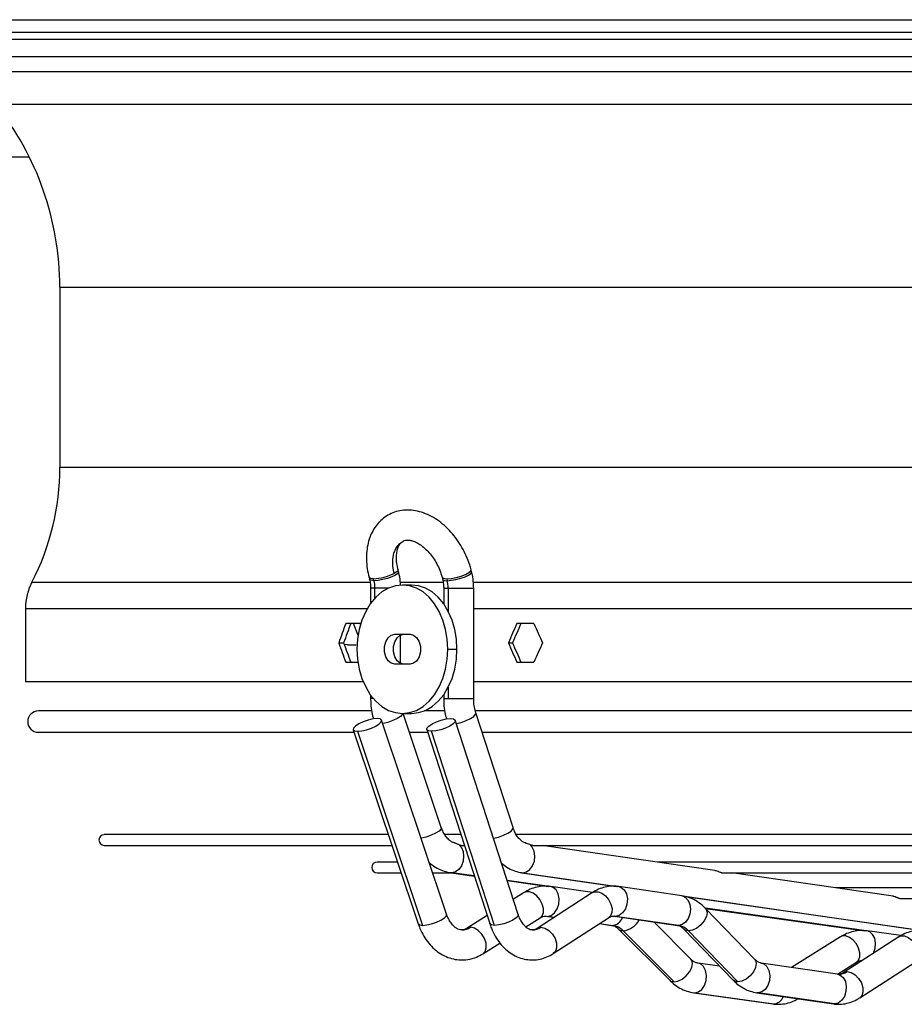
# Model space of a CAD drawing. Units: millimetres. Extents: x 5 to 414, y 3 to 291.
# Drawn here: x 165 to 176, y 106 to 118 of the extents above; entities that cross this region are included whole.
import ezdxf

# ---------------------------------------------------------------- set-up
doc = ezdxf.new("R2010")
doc.units = ezdxf.units.MM

msp = doc.modelspace()

# ---------------------------------------------------------------- linework, layer by layer
at = {"color": 7, "linetype": 'Continuous', "lineweight": 25}
for p, q in [((158.118, 117.97), (205.518, 117.97)), ((158.068, 117.745), (205.568, 117.745)), ((205.518, 117.82), (158.118, 117.82)), ((158.083, 116.37), (165.535, 116.37)), ((165.893, 114.847), (165.893, 112.745)), ((169.846, 111.524), (169.84, 111.548)), ((170.698, 111.524), (170.692, 111.548)), ((169.501, 111.461), (169.507, 111.437)), ((169.558, 111.421), (169.552, 111.444)), ((170.353, 111.461), (170.359, 111.437)), ((170.408, 111.444), (170.414, 111.421)), ((169.519, 111.335), (169.519, 111.156)), ((169.571, 111.335), (169.569, 111.335)), ((169.997, 111.37), (169.891, 111.37)), ((170.372, 111.335), (170.372, 111.151)), ((170.423, 111.335), (170.425, 111.335)), ((170.722, 110.045), (170.722, 111.335)), ((165.493, 111.096), (165.493, 110.245)), ((169.396, 110.92), (169.229, 110.92)), ((169.378, 110.773), (169.321, 110.92)), ((171.424, 110.92), (171.225, 110.92)), ((169.802, 110.795), (169.979, 110.795)), ((169.869, 110.454), (169.869, 110.787)), ((169.147, 110.695), (169.204, 110.695)), ((169.248, 110.672), (169.211, 110.676)), ((169.248, 110.672), (169.351, 110.672)), ((170.421, 110.62), (170.527, 110.62)), ((171.127, 110.695), (171.175, 110.695)), ((169.229, 110.47), (169.371, 110.47)), ((169.979, 110.445), (169.802, 110.445)), ((171.225, 110.47), (171.424, 110.47)), ((165.493, 110.245), (169.431, 110.245)), ((170.722, 110.245), (192.914, 110.245)), ((169.519, 110.085), (169.519, 110.045)), ((170.372, 110.09), (170.372, 110.045)), ((169.532, 109.901), (165.643, 109.901)), ((170.38, 109.901), (170.146, 109.901)), ((181.818, 109.901), (170.735, 109.901)), ((170.406, 107.527), (169.647, 109.793)), ((169.891, 109.87), (169.997, 109.87)), ((170.344, 108.541), (169.899, 109.87)), ((171.242, 107.525), (170.507, 109.791)), ((171.182, 108.539), (170.747, 109.878)), ((169.315, 109.681), (170.074, 107.416)), ((170.174, 109.683), (170.909, 107.417)), ((165.643, 109.651), (169.326, 109.651)), ((169.367, 109.663), (170.126, 107.397)), ((169.972, 109.651), (170.184, 109.651)), ((170.965, 107.397), (170.23, 109.663)), ((170.821, 109.651), (181.818, 109.651)), ((169.726, 108.456), (166.412, 108.456)), ((170.572, 108.456), (170.379, 108.456)), ((181.818, 108.456), (171.214, 108.456)), ((166.412, 108.331), (169.768, 108.331)), ((170.579, 108.331), (170.612, 108.331)), ((171.409, 108.331), (181.818, 108.331)), ((173.537, 108.039), (171.52, 108.331)), ((169.833, 108.135), (169.595, 108.135)), ((181.818, 108.135), (172.871, 108.135)), ((169.595, 108.01), (169.875, 108.01)), ((170.244, 108.01), (170.465, 108.01)), ((170.458, 108.011), (170.728, 107.973)), ((171.284, 108.011), (172.385, 107.852)), ((173.625, 108.01), (181.818, 108.01)), ((175.615, 107.738), (173.735, 108.01)), ((171.114, 107.919), (171.596, 107.852)), ((172.11, 107.781), (171.621, 107.85)), ((173.149, 107.743), (172.414, 107.85)), ((181.818, 107.835), (174.947, 107.835)), ((171.311, 107.781), (171.185, 107.702)), ((172.107, 107.78), (171.461, 107.361)), ((173.168, 107.739), (175.96, 107.335)), ((175.701, 107.71), (181.818, 107.71)), ((170.879, 107.51), (170.644, 107.363)), ((171.33, 107.379), (171.497, 107.485)), ((171.573, 107.503), (171.661, 107.491)), ((171.651, 107.068), (172.297, 107.486)), ((172.364, 107.503), (173.099, 107.397)), ((173.112, 107.396), (172.377, 107.502)), ((173.427, 107.595), (175.288, 107.334)), ((174.002, 107), (173.427, 107.595)), ((172.19, 107.417), (172.332, 107.397)), ((173.257, 107.002), (172.823, 107.437)), ((172.415, 107.35), (173.009, 106.755)), ((172.466, 107.332), (173.06, 106.737)), ((173.175, 107.352), (173.75, 106.757)), ((173.805, 106.737), (173.23, 107.332)), ((175.004, 107.264), (174.431, 106.904)), ((175.681, 107.262), (175.035, 106.844)), ((175.708, 107.277), (175.314, 107.332)), ((170.83, 107.066), (171.028, 107.19)), ((173.592, 106.92), (173.34, 106.956)), ((174.969, 106.827), (174.078, 106.956)), ((174.966, 106.827), (175.19, 106.967)), ((175.226, 106.55), (175.872, 106.969)), ((174.98, 106.827), (174.969, 106.827)), ((173.292, 106.609), (174.212, 106.48)), ((173.303, 106.608), (174.224, 106.479)), ((174.027, 106.609), (174.919, 106.48)), ((174.932, 106.479), (174.04, 106.608))]:
    msp.add_line(p, q, dxfattribs=at)
at = {"color": 8, "linetype": 'Continuous', "lineweight": 25}
for p, q in [((164.268, 117.541), (199.368, 117.541)), ((164.428, 117.367), (199.207, 117.367)), ((165.144, 116.985), (198.492, 116.985)), ((165.893, 114.847), (197.743, 114.847)), ((165.893, 112.745), (197.743, 112.745)), ((165.568, 111.405), (169.51, 111.405)), ((169.86, 111.405), (170.365, 111.405)), ((170.712, 111.405), (192.924, 111.405)), ((169.569, 111.335), (169.519, 111.335)), ((169.569, 111.216), (169.569, 111.335)), ((169.731, 111.335), (169.571, 111.335)), ((170.372, 111.335), (170.423, 111.335)), ((170.425, 111.335), (170.722, 111.335)), ((170.425, 111.335), (170.425, 111.063)), ((165.493, 111.096), (169.481, 111.096)), ((170.722, 111.096), (192.914, 111.096)), ((170.425, 110.178), (170.425, 110.045)), ((169.55, 110.045), (169.519, 110.045)), ((170.372, 110.045), (170.425, 110.045)), ((170.425, 110.045), (170.722, 110.045)), ((170.47, 108.01), (170.457, 108.011)), ((170.728, 107.974), (170.47, 108.01)), ((171.284, 108.011), (171.297, 108.01)), ((171.297, 108.01), (172.4, 107.851)), ((171.608, 107.851), (171.114, 107.92)), ((173.158, 107.741), (175.974, 107.333)), ((171.575, 107.503), (171.585, 107.502)), ((171.585, 107.502), (171.662, 107.492)), ((172.377, 107.502), (172.366, 107.503)), ((175.301, 107.333), (173.426, 107.596)), ((172.191, 107.417), (172.344, 107.396)), ((173.112, 107.396), (173.099, 107.397)), ((173.292, 106.609), (173.303, 106.608)), ((174.04, 106.608), (174.027, 106.609)), ((174.212, 106.48), (174.224, 106.479)), ((174.932, 106.479), (174.919, 106.48))]:
    msp.add_line(p, q, dxfattribs=at)
at = {"color": 8, "linetype": 'Continuous', "lineweight": 25, "flags": 128}
for points in [[(169.794, 111.504), (169.779, 111.588), (169.778, 111.668), (169.791, 111.741), (169.817, 111.803), (169.856, 111.852), (169.9, 111.884)], [(169.846, 111.524), (169.846, 111.521), (169.836, 111.505), (169.809, 111.486), (169.767, 111.466), (169.716, 111.448), (169.66, 111.434), (169.606, 111.424), (169.56, 111.421)], [(169.84, 111.548), (169.84, 111.546), (169.837, 111.537), (169.829, 111.527), (169.814, 111.516), (169.794, 111.504)], [(170.408, 111.444), (170.458, 111.448), (170.516, 111.459), (170.574, 111.475), (170.626, 111.495), (170.666, 111.516), (170.688, 111.535), (170.692, 111.548)], [(170.414, 111.421), (170.461, 111.425), (170.515, 111.434), (170.571, 111.449), (170.622, 111.467), (170.663, 111.487), (170.689, 111.506), (170.698, 111.522), (170.698, 111.524)], [(169.552, 111.444), (169.517, 111.448), (169.501, 111.459), (169.501, 111.461)], [(169.558, 111.421), (169.525, 111.425), (169.508, 111.434), (169.507, 111.437)], [(170.353, 111.461), (170.357, 111.454), (170.369, 111.449), (170.386, 111.445), (170.408, 111.444)], [(170.359, 111.437), (170.361, 111.434), (170.378, 111.424), (170.412, 111.421)], [(169.896, 109.87), (169.892, 109.861), (169.869, 109.836), (169.83, 109.811), (169.778, 109.787), (169.721, 109.767), (169.664, 109.754), (169.66, 109.753)], [(170.519, 109.754), (170.52, 109.754), (170.577, 109.767), (170.635, 109.787), (170.686, 109.811), (170.724, 109.836), (170.745, 109.861), (170.747, 109.878)], [(170.344, 108.541), (170.341, 108.522), (170.318, 108.498), (170.278, 108.472), (170.227, 108.448), (170.169, 108.428), (170.113, 108.416), (170.109, 108.415)], [(170.953, 108.415), (170.954, 108.416), (171.011, 108.428), (171.069, 108.448), (171.12, 108.472), (171.158, 108.498), (171.179, 108.522), (171.182, 108.539)], [(171.585, 107.502), (171.627, 107.513), (171.666, 107.543), (171.696, 107.59), (171.715, 107.646), (171.719, 107.707), (171.709, 107.764), (171.685, 107.81), (171.651, 107.84), (171.621, 107.85)], [(172.414, 107.85), (172.443, 107.84), (172.479, 107.81), (172.504, 107.764), (172.515, 107.707), (172.51, 107.646), (172.492, 107.59), (172.46, 107.543), (172.42, 107.513), (172.377, 107.502)], [(171.497, 107.485), (171.52, 107.507), (171.535, 107.546), (171.535, 107.594), (171.521, 107.646), (171.495, 107.697), (171.459, 107.741), (171.417, 107.773), (171.374, 107.79), (171.333, 107.79), (171.311, 107.781)], [(172.107, 107.78), (172.132, 107.79), (172.174, 107.79), (172.218, 107.773), (172.261, 107.741), (172.297, 107.697), (172.323, 107.646), (172.336, 107.594), (172.335, 107.546), (172.319, 107.507), (172.297, 107.486)], [(173.149, 107.743), (173.157, 107.742), (173.195, 107.723), (173.225, 107.688), (173.244, 107.64), (173.25, 107.585), (173.243, 107.527), (173.223, 107.475), (173.192, 107.433), (173.153, 107.405), (173.112, 107.396)], [(170.126, 107.397), (170.175, 107.402), (170.231, 107.415), (170.289, 107.434), (170.34, 107.458), (170.38, 107.484), (170.403, 107.508), (170.406, 107.527)], [(171.242, 107.525), (171.239, 107.508), (171.218, 107.484), (171.18, 107.458), (171.129, 107.434), (171.072, 107.415), (171.015, 107.402), (170.965, 107.397)], [(171.559, 107.504), (171.568, 107.504), (171.585, 107.502)], [(172.352, 107.504), (172.361, 107.504), (172.377, 107.502)], [(173.427, 107.595), (173.436, 107.583), (173.445, 107.545), (173.437, 107.499), (173.412, 107.449), (173.374, 107.403), (173.327, 107.365), (173.277, 107.34), (173.23, 107.332)], [(170.074, 107.416), (170.075, 107.415), (170.092, 107.402), (170.126, 107.397)], [(170.685, 107.374), (170.647, 107.364), (170.644, 107.363)], [(170.83, 107.066), (170.855, 107.092), (170.868, 107.135), (170.866, 107.187), (170.848, 107.242), (170.817, 107.294), (170.776, 107.337), (170.73, 107.364), (170.685, 107.374)], [(170.965, 107.397), (170.929, 107.402), (170.91, 107.415), (170.909, 107.417)], [(171.461, 107.361), (171.466, 107.364), (171.506, 107.374)], [(171.506, 107.374), (171.552, 107.364), (171.599, 107.337), (171.64, 107.294), (171.671, 107.242), (171.689, 107.187), (171.69, 107.135), (171.675, 107.092), (171.651, 107.068)], [(172.416, 107.35), (172.429, 107.34), (172.466, 107.332)], [(173.23, 107.332), (173.191, 107.34), (173.175, 107.352)], [(175.19, 106.967), (175.212, 106.99), (175.227, 107.028), (175.227, 107.076), (175.214, 107.129), (175.187, 107.18), (175.151, 107.223), (175.109, 107.256), (175.066, 107.273), (175.026, 107.273), (175.004, 107.264)], [(175.389, 107.073), (175.407, 107.129), (175.412, 107.189), (175.401, 107.246), (175.377, 107.292), (175.343, 107.323), (175.314, 107.332)], [(175.681, 107.262), (175.707, 107.273), (175.748, 107.273), (175.792, 107.256), (175.835, 107.223), (175.872, 107.18), (175.898, 107.129), (175.911, 107.076), (175.909, 107.028), (175.893, 106.99), (175.872, 106.969)], [(173.06, 106.737), (173.106, 106.745), (173.155, 106.77), (173.202, 106.808), (173.24, 106.854), (173.266, 106.903), (173.275, 106.95), (173.268, 106.988), (173.257, 107.002)], [(173.303, 106.608), (173.346, 106.619), (173.384, 106.649), (173.415, 106.695), (173.433, 106.752), (173.438, 106.813), (173.428, 106.869), (173.404, 106.916), (173.369, 106.946), (173.342, 106.955)], [(174.002, 107), (174.011, 106.988), (174.02, 106.95), (174.012, 106.903), (173.987, 106.854), (173.949, 106.808), (173.902, 106.77), (173.852, 106.745), (173.805, 106.737)], [(174.08, 106.955), (174.107, 106.946), (174.143, 106.916), (174.167, 106.869), (174.178, 106.813), (174.174, 106.752), (174.155, 106.695), (174.124, 106.649), (174.084, 106.619), (174.04, 106.608)], [(174.969, 106.827), (174.998, 106.817), (175.034, 106.787), (175.059, 106.74), (175.07, 106.684), (175.066, 106.623), (175.047, 106.566), (175.015, 106.52), (174.976, 106.49), (174.932, 106.479)], [(175.035, 106.844), (175.041, 106.847), (175.081, 106.857)], [(175.081, 106.857), (175.127, 106.847), (175.173, 106.819), (175.214, 106.777), (175.246, 106.725), (175.263, 106.669), (175.264, 106.617), (175.25, 106.575), (175.226, 106.55)], [(173.009, 106.755), (173.023, 106.745), (173.06, 106.737)], [(173.805, 106.737), (173.766, 106.745), (173.75, 106.757)]]:
    msp.add_lwpolyline(points, dxfattribs=at)
at = {"color": 7, "linetype": 'Continuous', "lineweight": 25, "flags": 128}
for points in [[(170.421, 110.62), (170.414, 110.738), (170.395, 110.852), (170.363, 110.961), (170.32, 111.061), (170.266, 111.151), (170.202, 111.227), (170.131, 111.289), (170.055, 111.334), (169.974, 111.361), (169.891, 111.37), (169.808, 111.361), (169.727, 111.334), (169.65, 111.289), (169.579, 111.227), (169.516, 111.151), (169.462, 111.061), (169.418, 110.961), (169.386, 110.852), (169.367, 110.738), (169.36, 110.62)], [(170.527, 110.62), (170.521, 110.738), (170.501, 110.852), (170.469, 110.961), (170.426, 111.061), (170.372, 111.151), (170.308, 111.227), (170.238, 111.289), (170.161, 111.334), (170.08, 111.361), (169.997, 111.37)], [(169.802, 110.445), (169.76, 110.456), (169.723, 110.486), (169.695, 110.533), (169.68, 110.59), (169.68, 110.651), (169.695, 110.708), (169.723, 110.755), (169.76, 110.785), (169.802, 110.795)], [(169.908, 110.445), (169.866, 110.456), (169.829, 110.486), (169.801, 110.533), (169.787, 110.59), (169.787, 110.651), (169.801, 110.708), (169.829, 110.755), (169.866, 110.785), (169.908, 110.795)], [(169.979, 110.795), (170.021, 110.785), (170.059, 110.755), (170.086, 110.708), (170.101, 110.651), (170.101, 110.59), (170.086, 110.533), (170.059, 110.486), (170.021, 110.456), (169.979, 110.445)], [(169.36, 110.62), (169.367, 110.503), (169.386, 110.389), (169.418, 110.28), (169.462, 110.18), (169.516, 110.09), (169.579, 110.014), (169.65, 109.952), (169.727, 109.907), (169.808, 109.88), (169.891, 109.87), (169.974, 109.88), (170.055, 109.907), (170.131, 109.952), (170.202, 110.014), (170.266, 110.09), (170.32, 110.18), (170.363, 110.28), (170.395, 110.389), (170.414, 110.503), (170.421, 110.62)], [(169.997, 109.87), (170.08, 109.88), (170.161, 109.907), (170.238, 109.952), (170.308, 110.014), (170.372, 110.09), (170.426, 110.18), (170.469, 110.28), (170.501, 110.389), (170.521, 110.503), (170.527, 110.62)], [(169.595, 109.811), (169.547, 109.807), (169.49, 109.794), (169.433, 109.774), (169.381, 109.75), (169.342, 109.724), (169.319, 109.7), (169.316, 109.68), (169.332, 109.668), (169.367, 109.663)], [(169.367, 109.663), (169.416, 109.668), (169.472, 109.68), (169.53, 109.7), (169.581, 109.724), (169.621, 109.75), (169.644, 109.774), (169.647, 109.794), (169.63, 109.807), (169.595, 109.811)], [(170.23, 109.663), (170.194, 109.668), (170.175, 109.68), (170.176, 109.7), (170.197, 109.724), (170.236, 109.75), (170.287, 109.774), (170.344, 109.794), (170.401, 109.807), (170.451, 109.811)], [(170.451, 109.811), (170.487, 109.807), (170.506, 109.794), (170.504, 109.774), (170.483, 109.75), (170.445, 109.724), (170.394, 109.7), (170.337, 109.68), (170.28, 109.668), (170.23, 109.663)], [(170.547, 108.341), (170.578, 108.307), (170.598, 108.259), (170.605, 108.203), (170.598, 108.145), (170.578, 108.091), (170.548, 108.048), (170.51, 108.02), (170.47, 108.01)], [(171.297, 108.01), (171.34, 108.02), (171.379, 108.049), (171.41, 108.093), (171.43, 108.147), (171.436, 108.206), (171.427, 108.262), (171.406, 108.31), (171.373, 108.343)]]:
    msp.add_lwpolyline(points, dxfattribs=at)
at = {"color": 7, "linetype": 'Continuous', "lineweight": 25}
for centre, radius, start, end in [((162.468, 114.847), 3.425, 0, 38.6248), ((162.968, 112.745), 2.925, 332.734, 0), ((166.168, 111.096), 0.675, 152.734, 180), ((169.531, 112.047), 0.603, 271.9629, 295.8159), ((169.56, 111.671), 0.25, 269.545, 270.0018), ((169.226, 111.336), 0.344, 359.9142, 14.3), ((170.412, 111.683), 0.262, 270.0017, 270.4447), ((170.079, 111.336), 0.344, 359.9142, 14.3), ((165.643, 109.776), 0.125, 90, 270), ((166.412, 108.393), 0.0625, 90, 270), ((169.595, 108.073), 0.0625, 90, 270), ((172.31, 107.183), 0.216, 43.5839, 80.8098), ((173.077, 107.192), 0.207, 42.4757, 80.3692)]:
    msp.add_arc(centre, radius, start, end, dxfattribs=at)
at = {"color": 8, "linetype": 'Continuous', "lineweight": 25}
for centre, radius, start, end in [((172.331, 107.531), 0.134, 270.4997, 342.07), ((170.581, 107.535), 0.192, 270.6368, 302.9902), ((171.405, 107.524), 0.181, 270.697, 303.9743), ((172.43, 107.586), 0.257, 278.0974, 330.9634), ((174.979, 107.01), 0.184, 270.3309, 303.6769), ((174.21, 106.612), 0.134, 276.0351, 339.1769)]:
    msp.add_arc(centre, radius, start, end, dxfattribs=at)
at = {"color": 7, "linetype": 'Continuous', "lineweight": 25}
for centre, major_axis, ratio, start_param, end_param in [((181.818, 111.145), (12.433, 27.879), 0.379473, 1.746395, 1.754353), ((181.818, 111.145), (12.376, 27.751), 0.379473, 1.746432, 1.754426), ((181.818, 111.145), (-12.433, 27.879), 0.379473, 1.411113, 1.411566), ((181.818, 111.145), (13.937, 27.956), 0.30407, 1.729197, 1.737155), ((181.818, 111.145), (13.873, 27.828), 0.30407, 1.729234, 1.737228), ((181.818, 111.145), (-13.937, 27.956), 0.30407, 1.428311, 1.436268), ((181.818, 110.245), (-12.433, 27.879), 0.379473, 1.38724, 1.395198), ((181.818, 110.245), (-12.376, 27.751), 0.379473, 1.387166, 1.395161), ((181.818, 110.245), (-13.937, 27.956), 0.30407, 1.404438, 1.412396), ((181.818, 110.245), (-13.873, 27.828), 0.30407, 1.404364, 1.412359), ((181.818, 110.245), (13.937, 27.956), 0.30407, 1.705324, 1.713282)]:
    msp.add_ellipse(centre, major_axis=major_axis, ratio=ratio, start_param=start_param, end_param=end_param, dxfattribs=at)
for points, knots in [([(170.692, 111.548), (170.687, 111.567), (170.672, 111.622), (170.638, 111.71), (170.587, 111.81), (170.527, 111.904), (170.458, 111.99), (170.381, 112.067), (170.297, 112.132), (170.208, 112.185), (170.115, 112.222), (170.021, 112.244), (169.928, 112.248), (169.839, 112.236), (169.758, 112.207), (169.684, 112.165), (169.621, 112.11), (169.568, 112.044), (169.525, 111.968), (169.494, 111.882), (169.475, 111.789), (169.469, 111.689), (169.475, 111.587), (169.488, 111.51), (169.499, 111.468), (169.501, 111.461)], [0, 0, 0, 0, 0.025957, 0.073151, 0.120347, 0.167628, 0.215055, 0.262714, 0.310657, 0.358853, 0.407011, 0.454664, 0.501266, 0.54647, 0.590329, 0.633245, 0.675752, 0.718344, 0.761593, 0.805878, 0.851297, 0.897655, 0.944597, 0.989613, 1, 1, 1, 1]), ([(169.84, 111.548), (169.837, 111.561), (169.828, 111.598), (169.82, 111.658), (169.821, 111.723), (169.83, 111.779), (169.845, 111.824), (169.865, 111.856), (169.883, 111.875), (169.896, 111.881), (169.901, 111.883)], [0, 0, 0, 0, 0.070101, 0.208149, 0.344878, 0.480429, 0.616005, 0.753921, 0.900021, 1, 1, 1, 1]), ([(169.901, 111.883), (169.904, 111.885), (169.915, 111.892), (169.938, 111.896), (169.974, 111.895), (170.018, 111.885), (170.068, 111.862), (170.122, 111.826), (170.175, 111.779), (170.226, 111.721), (170.272, 111.655), (170.311, 111.582), (170.338, 111.516), (170.349, 111.476), (170.353, 111.461)], [0, 0, 0, 0, 0.043418, 0.144734, 0.233988, 0.318705, 0.408868, 0.497651, 0.586433, 0.675742, 0.765651, 0.855939, 0.946269, 1, 1, 1, 1]), ([(169.868, 111.363), (169.868, 111.372), (169.867, 111.414), (169.859, 111.469), (169.849, 111.512), (169.846, 111.524)], [0, 0, 0, 0, 0.17029, 0.769378, 1, 1, 1, 1]), ([(170.722, 111.335), (170.721, 111.354), (170.72, 111.405), (170.711, 111.469), (170.701, 111.512), (170.698, 111.524)], [0, 0, 0, 0, 0.28851, 0.802238, 1, 1, 1, 1]), ([(169.507, 111.437), (169.509, 111.428), (169.515, 111.4), (169.519, 111.365), (169.519, 111.341), (169.519, 111.335)], [0, 0, 0, 0, 0.288608, 0.851928, 1, 1, 1, 1]), ([(170.359, 111.437), (170.361, 111.428), (170.368, 111.4), (170.371, 111.365), (170.372, 111.341), (170.372, 111.335)], [0, 0, 0, 0, 0.288608, 0.851928, 1, 1, 1, 1]), ([(169.519, 110.045), (169.52, 110.026), (169.521, 109.971), (169.531, 109.89), (169.546, 109.831), (169.553, 109.807)], [0, 0, 0, 0, 0.242667, 0.678731, 1, 1, 1, 1]), ([(170.372, 110.045), (170.372, 110.026), (170.373, 109.971), (170.383, 109.89), (170.398, 109.832), (170.404, 109.807)], [0, 0, 0, 0, 0.241521, 0.67784, 1, 1, 1, 1]), ([(170.747, 109.878), (170.744, 109.888), (170.734, 109.921), (170.724, 109.977), (170.722, 110.024), (170.722, 110.045)], [0, 0, 0, 0, 0.207575, 0.626328, 1, 1, 1, 1]), ([(170.499, 108.359), (170.497, 108.36), (170.486, 108.362), (170.464, 108.371), (170.431, 108.395), (170.397, 108.433), (170.366, 108.483), (170.351, 108.522), (170.344, 108.541)], [0, 0, 0, 0, 0.0367407, 0.242659, 0.4312534, 0.6322038, 0.82599, 1, 1, 1, 1]), ([(171.329, 108.359), (171.327, 108.359), (171.317, 108.361), (171.298, 108.37), (171.267, 108.392), (171.234, 108.429), (171.204, 108.478), (171.189, 108.519), (171.182, 108.539)], [0, 0, 0, 0, 0.04495, 0.245744, 0.429564, 0.625268, 0.814526, 1, 1, 1, 1]), ([(170.499, 108.359), (170.5, 108.359), (170.506, 108.358), (170.519, 108.353), (170.534, 108.347), (170.543, 108.343), (170.547, 108.341)], [0, 0, 0, 0, 0.05893, 0.493255, 0.770815, 1, 1, 1, 1]), ([(170.547, 108.341), (170.552, 108.339), (170.559, 108.336), (170.568, 108.333), (170.574, 108.331), (170.579, 108.331), (170.581, 108.331), (170.582, 108.331)], [0, 0, 0, 0, 0.35003, 0.522758, 0.691456, 0.860682, 1, 1, 1, 1]), ([(171.328, 108.357), (171.335, 108.356), (171.348, 108.354), (171.364, 108.347), (171.373, 108.343)], [0, 0, 0, 0, 0.444932, 1, 1, 1, 1]), ([(171.373, 108.343), (171.378, 108.341), (171.386, 108.337), (171.396, 108.334), (171.403, 108.332), (171.408, 108.331), (171.412, 108.331), (171.413, 108.331), (171.413, 108.331)], [0, 0, 0, 0, 0.322845, 0.48437, 0.639338, 0.796955, 0.955164, 1, 1, 1, 1]), ([(170.199, 108.135), (170.2, 108.134), (170.223, 108.11), (170.277, 108.075), (170.355, 108.035), (170.417, 108.018), (170.451, 108.012), (170.458, 108.011)], [0, 0, 0, 0, 0.0139398, 0.3326626, 0.6447349, 0.9242164, 1, 1, 1, 1]), ([(171.048, 108.122), (171.068, 108.106), (171.111, 108.071), (171.185, 108.036), (171.245, 108.018), (171.278, 108.012), (171.284, 108.011)], [0, 0, 0, 0, 0.281757, 0.62107, 0.922418, 1, 1, 1, 1]), ([(173.537, 108.038), (173.54, 108.038), (173.552, 108.037), (173.571, 108.029), (173.593, 108.02), (173.608, 108.014), (173.618, 108.011), (173.624, 108.01), (173.626, 108.01), (173.626, 108.01)], [0, 0, 0, 0, 0.122563, 0.41234, 0.6556, 0.772867, 0.882104, 0.995157, 1, 1, 1, 1]), ([(171.621, 107.85), (171.603, 107.852), (171.556, 107.857), (171.481, 107.85), (171.401, 107.828), (171.345, 107.802), (171.316, 107.784), (171.311, 107.781)], [0, 0, 0, 0, 0.174993, 0.435513, 0.694698, 0.948478, 1, 1, 1, 1]), ([(172.414, 107.85), (172.395, 107.852), (172.349, 107.857), (172.276, 107.85), (172.196, 107.828), (172.141, 107.801), (172.112, 107.783), (172.107, 107.78)], [0, 0, 0, 0, 0.175197, 0.432719, 0.68871, 0.940724, 1, 1, 1, 1]), ([(173.427, 107.595), (173.413, 107.608), (173.378, 107.643), (173.313, 107.688), (173.233, 107.726), (173.176, 107.738), (173.149, 107.743)], [0, 0, 0, 0, 0.169461, 0.454612, 0.734755, 1, 1, 1, 1]), ([(175.614, 107.737), (175.618, 107.737), (175.63, 107.736), (175.648, 107.729), (175.666, 107.722), (175.677, 107.717), (175.688, 107.713), (175.698, 107.71), (175.704, 107.709), (175.705, 107.71), (175.706, 107.71)], [0, 0, 0, 0, 0.138085, 0.419948, 0.543146, 0.65637, 0.761484, 0.860203, 0.961015, 1, 1, 1, 1]), ([(170.583, 107.344), (170.578, 107.344), (170.563, 107.343), (170.539, 107.352), (170.506, 107.371), (170.473, 107.402), (170.441, 107.447), (170.419, 107.491), (170.409, 107.52), (170.406, 107.527)], [0, 0, 0, 0, 0.09843, 0.284692, 0.450812, 0.608819, 0.776972, 0.942529, 1, 1, 1, 1]), ([(171.407, 107.344), (171.403, 107.344), (171.391, 107.343), (171.37, 107.35), (171.34, 107.367), (171.309, 107.397), (171.278, 107.44), (171.256, 107.485), (171.245, 107.516), (171.242, 107.525)], [0, 0, 0, 0, 0.093202, 0.277091, 0.440711, 0.596264, 0.761727, 0.925062, 1, 1, 1, 1]), ([(171.497, 107.485), (171.502, 107.487), (171.519, 107.497), (171.539, 107.504), (171.554, 107.503), (171.559, 107.503)], [0, 0, 0, 0, 0.214038, 0.707163, 1, 1, 1, 1]), ([(172.297, 107.486), (172.302, 107.489), (172.317, 107.498), (172.335, 107.504), (172.347, 107.503), (172.352, 107.503)], [0, 0, 0, 0, 0.213742, 0.697932, 1, 1, 1, 1]), ([(170.074, 107.416), (170.081, 107.398), (170.099, 107.347), (170.139, 107.269), (170.195, 107.187), (170.263, 107.117), (170.338, 107.061), (170.42, 107.021), (170.505, 106.997), (170.59, 106.991), (170.674, 107), (170.756, 107.024), (170.805, 107.052), (170.83, 107.066)], [0, 0, 0, 0, 0.055309, 0.154318, 0.25373, 0.352737, 0.450503, 0.546228, 0.639562, 0.730779, 0.820653, 0.910011, 1, 1, 1, 1]), ([(170.909, 107.417), (170.915, 107.399), (170.933, 107.348), (170.971, 107.27), (171.027, 107.188), (171.092, 107.117), (171.167, 107.061), (171.247, 107.02), (171.331, 106.997), (171.415, 106.991), (171.497, 107), (171.578, 107.025), (171.626, 107.053), (171.651, 107.068)], [0, 0, 0, 0, 0.055022, 0.154193, 0.25392, 0.353326, 0.451418, 0.547212, 0.640256, 0.730868, 0.819954, 0.908467, 1, 1, 1, 1]), ([(172.332, 107.397), (172.337, 107.396), (172.35, 107.394), (172.374, 107.384), (172.399, 107.366), (172.413, 107.353), (172.415, 107.35)], [0, 0, 0, 0, 0.174359, 0.56128, 0.914992, 1, 1, 1, 1]), ([(173.099, 107.397), (173.102, 107.396), (173.114, 107.394), (173.136, 107.385), (173.159, 107.368), (173.172, 107.355), (173.175, 107.352)], [0, 0, 0, 0, 0.17472, 0.554898, 0.901968, 1, 1, 1, 1]), ([(170.644, 107.363), (170.639, 107.36), (170.623, 107.351), (170.603, 107.344), (170.588, 107.344), (170.583, 107.344)], [0, 0, 0, 0, 0.2163816, 0.7149066, 1, 1, 1, 1]), ([(171.461, 107.361), (171.456, 107.359), (171.442, 107.35), (171.424, 107.344), (171.411, 107.344), (171.407, 107.344)], [0, 0, 0, 0, 0.2159591, 0.7051717, 1, 1, 1, 1]), ([(175.314, 107.332), (175.295, 107.334), (175.248, 107.339), (175.174, 107.332), (175.093, 107.31), (175.037, 107.284), (175.009, 107.267), (175.004, 107.264)], [0, 0, 0, 0, 0.174993, 0.435513, 0.694698, 0.948478, 1, 1, 1, 1]), ([(175.988, 107.332), (175.97, 107.334), (175.924, 107.339), (175.85, 107.332), (175.771, 107.31), (175.715, 107.284), (175.687, 107.266), (175.681, 107.262)], [0, 0, 0, 0, 0.1751965, 0.432719, 0.6887099, 0.9407237, 1, 1, 1, 1]), ([(173.34, 106.956), (173.336, 106.956), (173.322, 106.959), (173.298, 106.969), (173.273, 106.987), (173.26, 107), (173.257, 107.002)], [0, 0, 0, 0, 0.174359, 0.56128, 0.914992, 1, 1, 1, 1]), ([(174.078, 106.956), (174.074, 106.956), (174.063, 106.958), (174.041, 106.967), (174.018, 106.984), (174.004, 106.997), (174.002, 107)], [0, 0, 0, 0, 0.17472, 0.554898, 0.901968, 1, 1, 1, 1]), ([(175.19, 106.967), (175.195, 106.97), (175.211, 106.979), (175.231, 106.986), (175.246, 106.986), (175.252, 106.986)], [0, 0, 0, 0, 0.214038, 0.707163, 1, 1, 1, 1]), ([(175.035, 106.844), (175.031, 106.841), (175.016, 106.832), (175.004, 106.829), (174.995, 106.827)], [0, 0, 0, 0, 0.30625, 1, 1, 1, 1]), ([(173.009, 106.755), (173.023, 106.742), (173.059, 106.708), (173.126, 106.663), (173.207, 106.626), (173.264, 106.615), (173.292, 106.609)], [0, 0, 0, 0, 0.169936, 0.454583, 0.73481, 1, 1, 1, 1]), ([(173.75, 106.757), (173.763, 106.744), (173.799, 106.709), (173.864, 106.664), (173.944, 106.626), (174, 106.615), (174.027, 106.609)], [0, 0, 0, 0, 0.169461, 0.454612, 0.734755, 1, 1, 1, 1]), ([(174.212, 106.48), (174.231, 106.478), (174.278, 106.473), (174.352, 106.48), (174.433, 106.501), (174.483, 106.527), (174.507, 106.54)], [0, 0, 0, 0, 0.184884, 0.46013, 0.733965, 1, 1, 1, 1]), ([(174.919, 106.48), (174.937, 106.478), (174.983, 106.473), (175.057, 106.48), (175.136, 106.502), (175.192, 106.529), (175.22, 106.547), (175.226, 106.55)], [0, 0, 0, 0, 0.175197, 0.432719, 0.68871, 0.940724, 1, 1, 1, 1])]:
    msp.add_open_spline(points, degree=3, knots=knots, dxfattribs=at)

doc.saveas('drawing.dxf')
